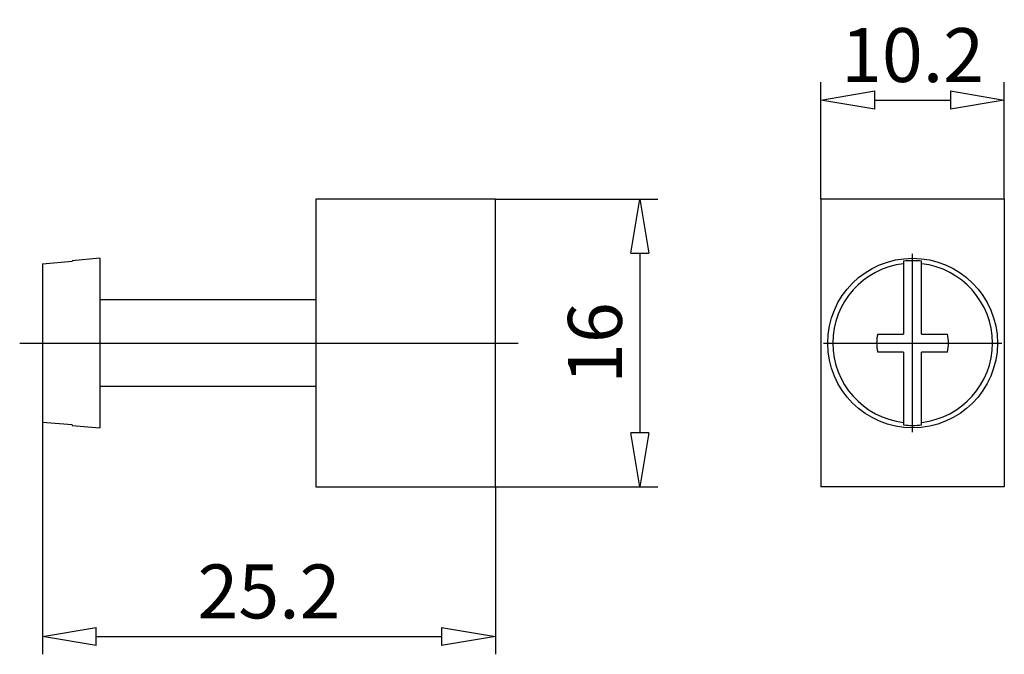
# Model space of a CAD drawing. Extents: x 71.2 to 126, y 301.6 to 336.9.
import ezdxf

# ---------------------------------------------------------------- set-up
doc = ezdxf.new("R2010")
doc.units = 0
doc.header["$LTSCALE"] = 0.25
doc.layers.get('0').update_dxf_attribs({"linetype": 'CONTINUOUS'})
doc.layers.get('DEFPOINTS').update_dxf_attribs({"linetype": 'CONTINUOUS'})
doc.layers.add('BEM', color=3, linetype='CONTINUOUS')
doc.styles.get("Standard").update_dxf_attribs({"font": 'isocp.shx', "oblique": 15})
doc.dimstyles.new('3', dxfattribs={"dimscale": 0, "dimtxt": 3, "dimasz": 3, "dimexe": 1, "dimexo": 0, "dimgap": 1, "dimtad": 1, "dimdec": 8, "dimdsep": 46, "dimtxsty": 'Standard', "dimblk": 'CLOSEDBLANK', "dimcen": 2.5, "dimclrd": 256, "dimclre": 256, "dimclrt": 256, "dimadec": 8, "dimazin": 2, "dimtfac": 1, "dimtdec": 8, "dimtmove": 0, "dimatfit": 1, "dimldrblk": 'CLOSEDBLANK', "dimfxl": 1, "dimtolj": 1, "dimtzin": 0, "dimlwd": -1, "dimlwe": -1, "dimarcsym": 0})

# ---------------------------------------------------------------- blocks, each defined once
blk = doc.blocks.new('_ClosedBlank')
at = {"layer": 'BEM', "color": 0, "lineweight": -2}
for p, q in [((-1, 0.167), (0, 0)), ((-1, 0.167), (-1, -0.167)), ((0, 0), (-1, -0.167))]:
    blk.add_line(p, q, dxfattribs=at)
blk = doc.blocks.new('*D67')
at = {"transparency": 16777216}
for p, q in [((72.472, 314.464), (72.472, 301.557)), ((97.672, 310.876), (97.672, 301.557)), ((75.472, 302.557), (94.672, 302.557))]:
    blk.add_line(p, q, dxfattribs=at)
at = {"layer": 'DEFPOINTS', "color": 0, "transparency": 16777216}
for p in [(72.472, 314.464), (97.672, 310.876), (97.672, 302.557)]:
    blk.add_point(p, dxfattribs=at)
at = {"transparency": 16777216, "xscale": 3, "yscale": 3, "zscale": 3, "rotation": 180}
blk.add_blockref('_ClosedBlank', (72.472, 302.557), dxfattribs=at)
at = {"transparency": 16777216, "xscale": 3, "yscale": 3, "zscale": 3}
blk.add_blockref('_ClosedBlank', (97.672, 302.557), dxfattribs=at)
at = {"transparency": 16777216, "insert": (85.072, 305.057), "char_height": 3, "attachment_point": 5}
blk.add_mtext('\\A1;25.2', dxfattribs=at)
blk = doc.blocks.new('*D68')
at = {"transparency": 16777216}
for p, q in [((97.672, 326.876), (106.696, 326.876)), ((105.696, 323.876), (105.696, 313.876)), ((97.672, 310.876), (106.696, 310.876))]:
    blk.add_line(p, q, dxfattribs=at)
at = {"layer": 'DEFPOINTS', "color": 0, "transparency": 16777216}
for p in [(97.672, 326.876), (97.672, 310.876), (105.696, 310.876)]:
    blk.add_point(p, dxfattribs=at)
at = {"transparency": 16777216, "xscale": 3, "yscale": 3, "zscale": 3}
for p, rotation in [((105.696, 326.876), 90), ((105.696, 310.876), 270)]:
    blk.add_blockref('_ClosedBlank', p, dxfattribs=dict(at, rotation=rotation))
at = {"transparency": 16777216, "insert": (103.196, 318.876), "char_height": 3, "attachment_point": 5, "rotation": 90}
blk.add_mtext('\\A1;16', dxfattribs=at)
blk = doc.blocks.new('*D69')
at = {"transparency": 16777216}
for p, q in [((115.759, 326.876), (115.759, 333.4)), ((125.959, 326.876), (125.959, 333.4)), ((118.759, 332.4), (122.959, 332.4))]:
    blk.add_line(p, q, dxfattribs=at)
at = {"layer": 'DEFPOINTS', "color": 0, "transparency": 16777216}
for p in [(125.959, 332.4), (115.759, 326.876), (125.959, 326.876)]:
    blk.add_point(p, dxfattribs=at)
at = {"transparency": 16777216, "xscale": 3, "yscale": 3, "zscale": 3, "rotation": 180}
blk.add_blockref('_ClosedBlank', (115.759, 332.4), dxfattribs=at)
at = {"transparency": 16777216, "xscale": 3, "yscale": 3, "zscale": 3}
blk.add_blockref('_ClosedBlank', (125.959, 332.4), dxfattribs=at)
at = {"transparency": 16777216, "insert": (120.859, 334.901), "char_height": 3, "attachment_point": 5}
blk.add_mtext('\\A1;10.2', dxfattribs=at)

msp = doc.modelspace()

# ---------------------------------------------------------------- linework, layer by layer
for p, q in [((97.6718178, 326.87565415), (87.6718178, 326.87565415)), ((87.6718178, 326.87565415), (87.6718178, 310.87565415)), ((97.6718178, 310.87565415), (97.6718178, 326.87565415)), ((115.7591739, 326.87565415), (115.7591739, 310.87565415)), ((125.9591739, 326.87565415), (115.7591739, 326.87565415)), ((125.9591739, 326.87565415), (125.9591739, 310.87565415)), ((75.6718178, 323.59561787), (74.1218178, 323.46001044)), ((75.6718178, 323.59561787), (75.6718178, 314.15569042)), ((120.8591739, 313.91969224), (120.8591739, 323.83161606)), ((72.4718178, 323.28741117), (74.1218178, 323.43266223)), ((72.4718178, 323.28741117), (72.4718178, 314.46389713)), ((74.1218178, 323.46001044), (74.1218178, 323.43266223)), ((120.3591739, 323.43266223), (120.3591739, 319.37565415)), ((121.3591739, 319.37565415), (121.3591739, 323.43266223)), ((87.6718178, 321.27565415), (75.6718178, 321.27565415)), ((118.92268222, 319.37565415), (120.3591739, 319.37565415)), ((121.3591739, 319.37565415), (122.79566557, 319.37565415)), ((71.2118178, 318.87565415), (98.9318178, 318.87565415)), ((115.90321199, 318.87565415), (125.81513581, 318.87565415)), ((120.3591739, 318.37565415), (118.92268222, 318.37565415)), ((120.3591739, 318.37565415), (120.3591739, 314.31864607)), ((121.3591739, 314.31864607), (121.3591739, 318.37565415)), ((122.79566557, 318.37565415), (121.3591739, 318.37565415)), ((75.6718178, 316.47565415), (87.6718178, 316.47565415)), ((74.1218178, 314.31864607), (72.4718178, 314.46389713)), ((74.1218178, 314.31864607), (74.1218178, 314.29129785)), ((74.1218178, 314.29129785), (75.6718178, 314.15569042)), ((87.6718178, 310.87565415), (97.6718178, 310.87565415)), ((125.9591739, 310.87565415), (115.7591739, 310.87565415))]:
    msp.add_line(p, q)
msp.add_circle((120.8591739, 318.87565415), 4.71996372)
for radius, start, end in [(4.44, 96.465943269, 263.534056731), (4.58435629, 83.738489982, 96.261510018), (4.44, 276.465943269, 83.534056731), (2, 165.522487814, 194.477512186), (2, 345.522487814, 14.477512186), (4.58435629, 263.738489982, 276.261510018)]:
    msp.add_arc((120.8591739, 318.87565415), radius, start, end)

# ---------------------------------------------------------------- dimensions: what is measured, and where the dimension line sits
for base, p1, p2, picture, middle in [((125.9591738966, 332.4004808469), (115.7591738966, 326.8756541459), (125.9591738966, 326.8756541459), '*D69', (120.8591738966, 334.9007761224)), ((97.671817803, 302.5568654402), (72.471817803, 314.4638971263), (97.671817803, 310.8756541459), '*D67', (85.071817803, 305.0571607158))]:
    dim = msp.add_linear_dim(base=base, p1=p1, p2=p2, dimstyle='3', override={"dimscale": 1})
    dim.commit()
    dim.dimension.update_dxf_attribs({"geometry": picture, "text_midpoint": middle})
dim = msp.add_linear_dim(base=(105.6961778506, 310.8756541459), p1=(97.671817803, 326.8756541459), p2=(97.671817803, 310.8756541459), angle=90, dimstyle='3', override={"dimscale": 1})
dim.commit()
dim.dimension.update_dxf_attribs({"geometry": '*D68', "text_midpoint": (103.1961778506, 318.8756541459)})

doc.saveas('drawing.dxf')
